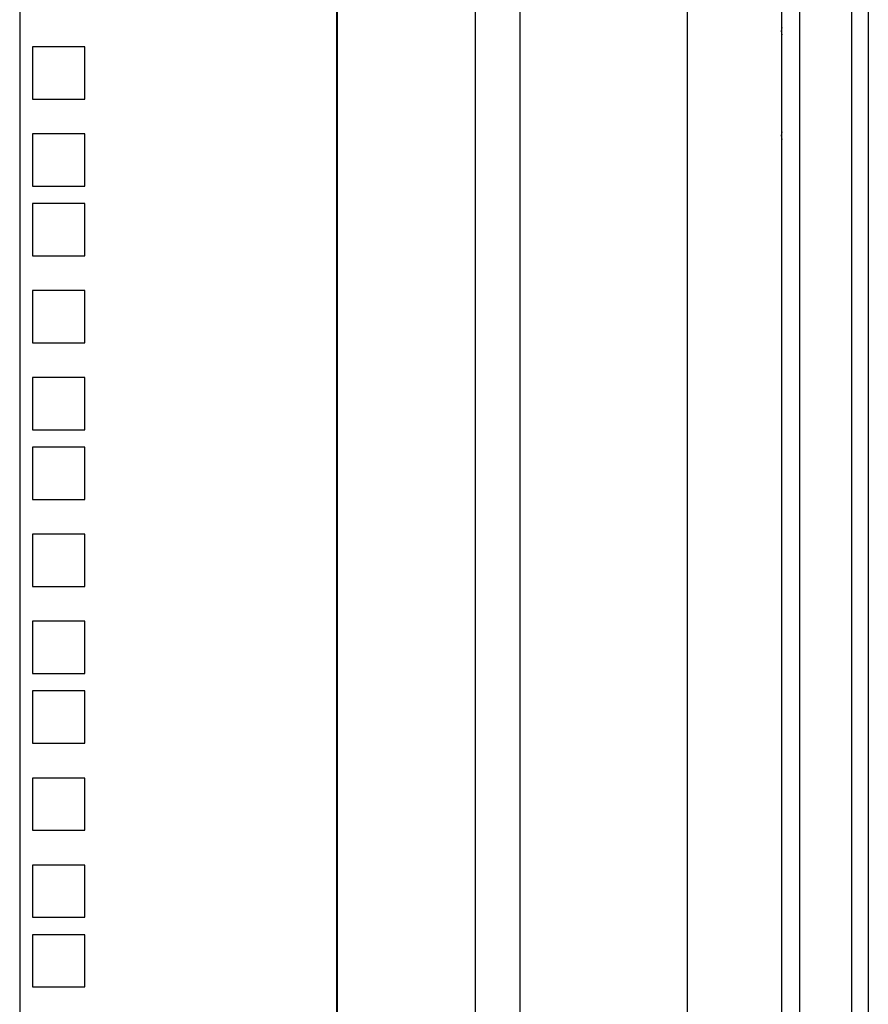
# Model space of a CAD drawing. Units: inches. Extents: x 66 to 218, y -3 to 179.
# Drawn here: x 92 to 98, y 115 to 122 of the extents above; entities that cross this region are included whole.
import ezdxf

# ---------------------------------------------------------------- set-up
doc = ezdxf.new("R2010")
doc.units = ezdxf.units.IN
doc.header["$LTSCALE"] = 8
doc.header["$MEASUREMENT"] = 0

msp = doc.modelspace()

# ---------------------------------------------------------------- linework, layer by layer
for p, q in [((98.1117, 128.6822), (98.1117, 44.6822)), ((95.2875, 128.3065), (95.2875, 46.6315)), ((97.9899, 128.3065), (97.9899, 46.6315)), ((94.2927, 127.639), (94.2927, 101.5446)), ((94.2994, 101.5446), (94.2994, 127.639)), ((95.6113, 101.5446), (95.6113, 127.639)), ((97.4897, 101.5446), (97.4897, 127.639)), ((97.6177, 127.639), (97.6177, 101.5446)), ((96.8097, 126.2469), (96.8097, 101.5446)), ((92.0177, 126.0472), (92.0177, 101.5446)), ((92.4852, 121.9447), (92.1102, 121.9447)), ((92.1102, 121.9447), (92.1102, 121.5697)), ((92.4852, 121.5697), (92.4852, 121.9447)), ((92.1102, 121.5697), (92.4852, 121.5697)), ((92.4852, 121.3197), (92.1102, 121.3197)), ((92.1102, 121.3197), (92.1102, 120.9447)), ((92.4852, 120.9447), (92.4852, 121.3197)), ((92.1102, 120.9447), (92.4852, 120.9447)), ((92.4852, 120.8197), (92.1102, 120.8197)), ((92.1102, 120.8197), (92.1102, 120.4447)), ((92.4852, 120.4447), (92.4852, 120.8197)), ((92.1102, 120.4447), (92.4852, 120.4447)), ((92.4852, 120.1947), (92.1102, 120.1947)), ((92.1102, 120.1947), (92.1102, 119.8197)), ((92.4852, 119.8197), (92.4852, 120.1947)), ((92.1102, 119.8197), (92.4852, 119.8197)), ((92.4852, 119.5697), (92.1102, 119.5697)), ((92.1102, 119.5697), (92.1102, 119.1947)), ((92.4852, 119.1947), (92.4852, 119.5697)), ((92.1102, 119.1947), (92.4852, 119.1947)), ((92.4852, 119.0697), (92.1102, 119.0697)), ((92.1102, 119.0697), (92.1102, 118.6947)), ((92.4852, 118.6947), (92.4852, 119.0697)), ((92.1102, 118.6947), (92.4852, 118.6947)), ((92.4852, 118.4447), (92.1102, 118.4447)), ((92.1102, 118.4447), (92.1102, 118.0697)), ((92.4852, 118.0697), (92.4852, 118.4447)), ((92.1102, 118.0697), (92.4852, 118.0697)), ((92.4852, 117.8197), (92.1102, 117.8197)), ((92.1102, 117.8197), (92.1102, 117.4447)), ((92.4852, 117.4447), (92.4852, 117.8197)), ((92.1102, 117.4447), (92.4852, 117.4447)), ((92.4852, 117.3197), (92.1102, 117.3197)), ((92.1102, 117.3197), (92.1102, 116.9447)), ((92.4852, 116.9447), (92.4852, 117.3197)), ((92.1102, 116.9447), (92.4852, 116.9447)), ((92.4852, 116.6947), (92.1102, 116.6947)), ((92.1102, 116.6947), (92.1102, 116.3197)), ((92.4852, 116.3197), (92.4852, 116.6947)), ((92.1102, 116.3197), (92.4852, 116.3197)), ((92.4852, 116.0697), (92.1102, 116.0697)), ((92.1102, 116.0697), (92.1102, 115.6947)), ((92.4852, 115.6947), (92.4852, 116.0697)), ((92.1102, 115.6947), (92.4852, 115.6947)), ((92.4852, 115.5697), (92.1102, 115.5697)), ((92.1102, 115.5697), (92.1102, 115.1947)), ((92.4852, 115.1947), (92.4852, 115.5697)), ((92.1102, 115.1947), (92.4852, 115.1947))]:
    msp.add_line(p, q)
for centre in [(97.6117, 122.0572), (97.6117, 121.3072)]:
    msp.add_arc(centre, 0.125, 167.33333, 192.66667)

doc.saveas('drawing.dxf')
